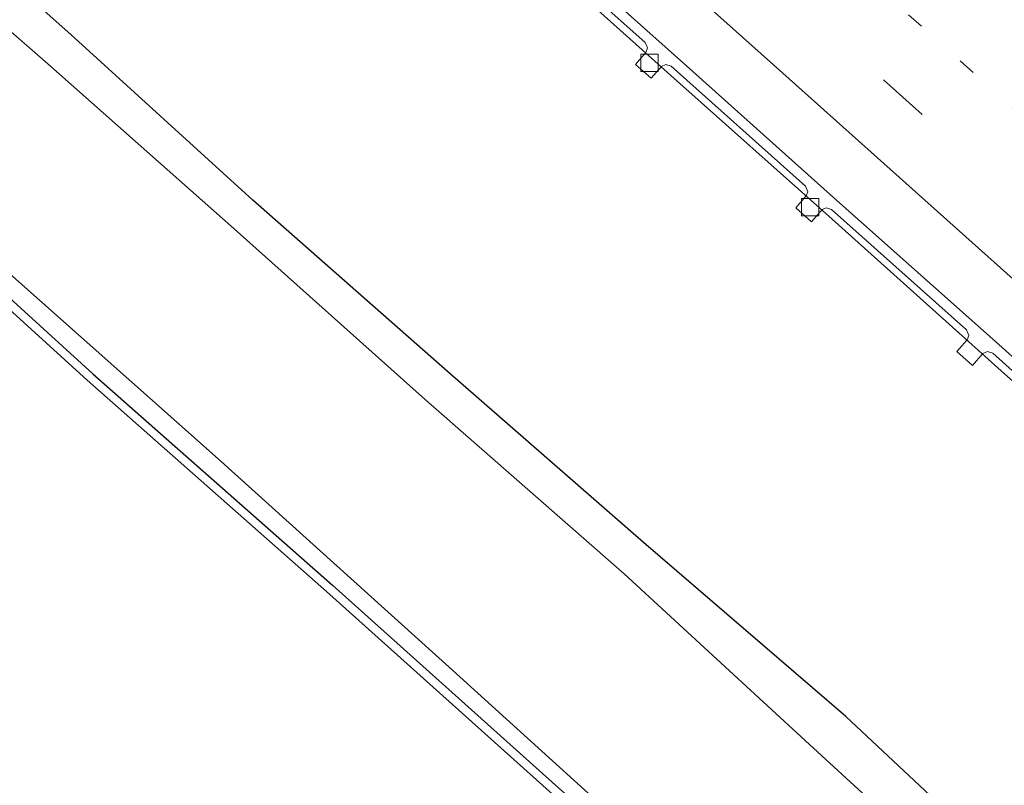
# Model space of a CAD drawing. Units: metres. Extents: x 108339 to 110000, y 486374 to 487500.
# Drawn here: x 109746 to 109803, y 486574 to 486618 of the extents above; entities that cross this region are included whole.
import ezdxf

# ---------------------------------------------------------------- set-up
doc = ezdxf.new("R2010")
doc.units = ezdxf.units.M
doc.linetypes.add('VW-1-3_STREEP', pattern=[4, 1, -3])
doc.linetypes.add('VW-3-9_STREEP', pattern=[12, 3, -9])
doc.layers.get('0').update_dxf_attribs({"lineweight": 25})
for name, color, linetype, lineweight in [('B-ME-BV-GELEIDECONSTRUCTIE-GELEIDERAIL-L-B1', 213, 'BV-GELEIDERAIL', 18), ('B-ME-GW-INSTEEKWATERGANG-L-B1', 10, 'Continuous', 25), ('B-ME-IE-GRASLAND-GV-B6', 93, 'Continuous', 18), ('B-ME-KG-KADASTRAAL-OPNAMEDTMGRENS-L-B1', 10, 'Continuous', 25), ('B-ME-OG-WATER-GV-B6', 153, 'Continuous', 18), ('B-ME-VH-VERH_SOORT-BETON-OVERIG-GV-B6', 8, 'IE-TERREINAFSCHEIDING-NATUURLIJK-HOUTWAL', 18), ('B-ME-VH-VERH_SOORT-BITUMEN-GV-B6', 8, 'IE-TERREINAFSCHEIDING-NATUURLIJK-HOUTWAL', 18), ('B-ME-VV-KOLK-S-B1', 8, 'Continuous', 18), ('B-ME-VW-MARKERING-13STREEP-045-L-B1', 255, 'VW-1-3_STREEP', 18), ('B-ME-VW-MARKERING-39STREEP-015-L-B1', 255, 'VW-3-9_STREEP', 18), ('B-ME-VW-MARKERING-STREEP-015-L-B1', 7, 'Continuous', 18)]:
    doc.layers.add(name, color=color, linetype=linetype, lineweight=lineweight)
doc.linetypes.add('BV-GELEIDERAIL', pattern='A,10,-3,[108,NLCS.SHX,S=1,R=0,X=0,Y=0],-3', length=16)
doc.linetypes.add('IE-TERREINAFSCHEIDING-NATUURLIJK-HOUTWAL', pattern='A,7,-1.5,[67,NLCS.SHX,S=0.75,R=45,X=0,Y=0],-1.5,7,-1.5,[70,NLCS.SHX,S=0.75,R=0,X=0,Y=0],-1.5', length=20)

# ---------------------------------------------------------------- blocks, each defined once
blk = doc.blocks.new('kolk')
blk.add_lwpolyline([(-0.5, -0.5), (0.5, -0.5), (0.5, 0.5), (-0.5, 0.5)], close=True)

msp = doc.modelspace()

# ---------------------------------------------------------------- linework, layer by layer
at = {"layer": 'B-ME-BV-GELEIDECONSTRUCTIE-GELEIDERAIL-L-B1'}
msp.add_polyline3d([(109589.774, 486788.296, -3.681), (109598.712, 486780.299, -3.72), (109608.639, 486771.41, -3.776), (109621.483, 486759.925, -3.836), (109644.322, 486739.512, -3.921), (109654.232, 486730.595, -3.971), (109664.187, 486721.704, -4.025), (109681.122, 486706.635, -4.106), (109700.074, 486689.791, -4.131), (109709.016, 486681.792, -4.135), (109718.971, 486672.868, -4.129), (109728.916, 486663.981, -4.131), (109738.848, 486655.104, -4.133), (109755.78, 486639.975, -4.124), (109764.698, 486631.97, -4.106), (109774.63, 486623.121, -4.109), (109783.584, 486615.105, -4.106), (109792.519, 486607.143, -4.123), (109802.447, 486598.234, -4.12), (109817.324, 486584.961, -4.108), (109830.238, 486573.413, -4.092), (109839.18, 486565.422, -4.061), (109849.115, 486556.575, -4.032), (109867.983, 486539.703, -3.93)], dxfattribs=at)
msp.add_polyline3d([(109589.774, 486788.296, -3.681), (109598.712, 486780.299, -3.72), (109608.639, 486771.41, -3.776), (109621.483, 486759.925, -3.836), (109644.322, 486739.512, -3.921), (109654.232, 486730.595, -3.971), (109664.187, 486721.704, -4.025), (109681.122, 486706.635, -4.106), (109700.074, 486689.791, -4.131), (109709.016, 486681.792, -4.135), (109718.971, 486672.868, -4.129), (109728.916, 486663.981, -4.131), (109738.848, 486655.104, -4.133), (109755.78, 486639.975, -4.124), (109764.698, 486631.97, -4.106), (109774.63, 486623.121, -4.109), (109783.584, 486615.105, -4.106), (109792.519, 486607.143, -4.123), (109802.447, 486598.234, -4.12), (109817.324, 486584.961, -4.108), (109830.238, 486573.413, -4.092), (109839.18, 486565.422, -4.061), (109849.115, 486556.575, -4.032), (109867.983, 486539.703, -3.93)], dxfattribs=at)
at = {"layer": 'B-ME-GW-INSTEEKWATERGANG-L-B1'}
for points in [[(109859.859, 486517.939, -4.885), (109849.104, 486527.546, -4.957), (109838.205, 486537.559, -4.928), (109826.699, 486547.781, -4.95), (109815.553, 486557.869, -4.945), (109804.407, 486568.079, -4.839), (109793.501, 486578.294, -4.893), (109781.835, 486588.327, -4.896), (109770.524, 486598.18, -5.022), (109759.3, 486608.066, -4.978), (109748.833, 486617.586, -4.985), (109736.748, 486628.364, -4.997), (109726.203, 486637.863, -5.018), (109714.24, 486648.621, -5.148), (109703.531, 486657.893, -5.15), (109692.013, 486668.232, -5.007), (109681.522, 486677.891, -4.989)], [(109859.859, 486517.939, -4.885), (109849.104, 486527.546, -4.957), (109838.205, 486537.559, -4.928), (109826.699, 486547.781, -4.95), (109815.553, 486557.869, -4.945), (109804.407, 486568.079, -4.839), (109793.501, 486578.294, -4.893), (109781.835, 486588.327, -4.896), (109770.524, 486598.18, -5.022), (109759.3, 486608.066, -4.978), (109748.833, 486617.586, -4.985), (109736.748, 486628.364, -4.997), (109726.203, 486637.863, -5.018), (109714.24, 486648.621, -5.148), (109703.531, 486657.893, -5.15), (109692.013, 486668.232, -5.007), (109681.522, 486677.891, -4.989)], [(109675.51, 486665.064, -5.181), (109686.072, 486655.548, -5.141), (109697.974, 486644.73, -5.086), (109710.493, 486633.44, -5.087), (109723.787, 486621.71, -5.017), (109736.529, 486610.38, -4.964), (109750.082, 486598.053, -5.045), (109763.889, 486585.87, -4.952), (109777.11, 486574.017, -4.97), (109790.893, 486561.767, -4.962), (109803.856, 486550.105, -5.013), (109817.244, 486538.269, -5.023), (109830.526, 486526.246, -4.994), (109843.927, 486514.068, -5.023)], [(109675.51, 486665.064, -5.181), (109686.072, 486655.548, -5.141), (109697.974, 486644.73, -5.086), (109710.493, 486633.44, -5.087), (109723.787, 486621.71, -5.017), (109736.529, 486610.38, -4.964), (109750.082, 486598.053, -5.045), (109763.889, 486585.87, -4.952), (109777.11, 486574.017, -4.97), (109790.893, 486561.767, -4.962), (109803.856, 486550.105, -5.013), (109817.244, 486538.269, -5.023), (109830.526, 486526.246, -4.994), (109843.927, 486514.068, -5.023)]]:
    msp.add_polyline3d(points, dxfattribs=at)
at = {"layer": 'B-ME-IE-GRASLAND-GV-B6'}
for points in [[(109859.859, 486517.939, -4.885), (109849.104, 486527.546, -4.957), (109838.205, 486537.559, -4.928), (109826.699, 486547.781, -4.95), (109815.553, 486557.869, -4.945), (109804.407, 486568.079, -4.839), (109793.501, 486578.294, -4.893), (109781.835, 486588.327, -4.896), (109770.524, 486598.18, -5.022), (109759.3, 486608.066, -4.978), (109748.833, 486617.586, -4.985), (109736.748, 486628.364, -4.997), (109726.203, 486637.863, -5.018), (109714.24, 486648.621, -5.148), (109703.531, 486657.893, -5.15), (109692.013, 486668.232, -5.007), (109681.522, 486677.891, -4.989)], [(109681.522, 486677.891, -4.989), (109692.013, 486668.232, -5.007), (109703.531, 486657.893, -5.15), (109714.24, 486648.621, -5.148), (109726.203, 486637.863, -5.018), (109736.748, 486628.364, -4.997), (109748.833, 486617.586, -4.985), (109759.3, 486608.066, -4.978), (109770.524, 486598.18, -5.022), (109781.835, 486588.327, -4.896), (109793.501, 486578.294, -4.893), (109804.407, 486568.079, -4.839), (109815.553, 486557.869, -4.945), (109826.699, 486547.781, -4.95), (109838.205, 486537.559, -4.928), (109849.104, 486527.546, -4.957), (109859.859, 486517.939, -4.885)], [(109859.859, 486517.939, -4.885), (109849.104, 486527.546, -4.957), (109838.205, 486537.559, -4.928), (109826.699, 486547.781, -4.95), (109815.553, 486557.869, -4.945), (109804.407, 486568.079, -4.839), (109793.501, 486578.294, -4.893), (109781.835, 486588.327, -4.896), (109770.524, 486598.18, -5.022), (109759.3, 486608.066, -4.978), (109748.833, 486617.586, -4.985), (109736.748, 486628.364, -4.997), (109726.203, 486637.863, -5.018), (109714.24, 486648.621, -5.148), (109703.531, 486657.893, -5.15), (109692.013, 486668.232, -5.007), (109681.522, 486677.891, -4.989)], [(109681.522, 486677.891, -4.989), (109692.013, 486668.232, -5.007), (109703.531, 486657.893, -5.15), (109714.24, 486648.621, -5.148), (109726.203, 486637.863, -5.018), (109736.748, 486628.364, -4.997), (109748.833, 486617.586, -4.985), (109759.3, 486608.066, -4.978), (109770.524, 486598.18, -5.022), (109781.835, 486588.327, -4.896), (109793.501, 486578.294, -4.893), (109804.407, 486568.079, -4.839), (109815.553, 486557.869, -4.945), (109826.699, 486547.781, -4.95), (109838.205, 486537.559, -4.928), (109849.104, 486527.546, -4.957), (109859.859, 486517.939, -4.885)], [(109858.418, 486515.876, -6.177), (109847.527, 486525.791, -6.178), (109836.61, 486535.68, -6.172), (109825.272, 486546.101, -6.188), (109813.985, 486555.993, -6.176), (109802.639, 486566.355, -6.166), (109791.397, 486576.688, -6.185), (109780.704, 486586.527, -6.173), (109769.252, 486596.546, -6.177), (109758.222, 486606.406, -6.187), (109747.476, 486615.915, -6.182), (109735.263, 486626.582, -6.187), (109724.482, 486636.222, -6.167), (109713.005, 486646.427, -6.184), (109701.855, 486656.433, -6.167), (109690.711, 486666.523, -6.178), (109680.014, 486676.361, -6.188)], [(109858.418, 486515.876, -6.177), (109847.527, 486525.791, -6.178), (109836.61, 486535.68, -6.172), (109825.272, 486546.101, -6.188), (109813.985, 486555.993, -6.176), (109802.639, 486566.355, -6.166), (109791.397, 486576.688, -6.185), (109780.704, 486586.527, -6.173), (109769.252, 486596.546, -6.177), (109758.222, 486606.406, -6.187), (109747.476, 486615.915, -6.182), (109735.263, 486626.582, -6.187), (109724.482, 486636.222, -6.167), (109713.005, 486646.427, -6.184), (109701.855, 486656.433, -6.167), (109690.711, 486666.523, -6.178), (109680.014, 486676.361, -6.188)], [(109843.927, 486514.068, -5.023), (109830.526, 486526.246, -4.994), (109817.244, 486538.269, -5.023), (109803.856, 486550.105, -5.013), (109790.893, 486561.767, -4.962), (109777.11, 486574.017, -4.97), (109763.889, 486585.87, -4.952), (109750.082, 486598.053, -5.045), (109736.529, 486610.38, -4.964), (109723.787, 486621.71, -5.017), (109710.493, 486633.44, -5.087), (109697.974, 486644.73, -5.086), (109686.072, 486655.548, -5.141), (109675.51, 486665.064, -5.181)], [(109675.51, 486665.064, -5.181), (109686.072, 486655.548, -5.141), (109697.974, 486644.73, -5.086), (109710.493, 486633.44, -5.087), (109723.787, 486621.71, -5.017), (109736.529, 486610.38, -4.964), (109750.082, 486598.053, -5.045), (109763.889, 486585.87, -4.952), (109777.11, 486574.017, -4.97), (109790.893, 486561.767, -4.962), (109803.856, 486550.105, -5.013), (109817.244, 486538.269, -5.023), (109830.526, 486526.246, -4.994), (109843.927, 486514.068, -5.023)], [(109843.927, 486514.068, -5.023), (109830.526, 486526.246, -4.994), (109817.244, 486538.269, -5.023), (109803.856, 486550.105, -5.013), (109790.893, 486561.767, -4.962), (109777.11, 486574.017, -4.97), (109763.889, 486585.87, -4.952), (109750.082, 486598.053, -5.045), (109736.529, 486610.38, -4.964), (109723.787, 486621.71, -5.017), (109710.493, 486633.44, -5.087), (109697.974, 486644.73, -5.086), (109686.072, 486655.548, -5.141), (109675.51, 486665.064, -5.181)], [(109675.51, 486665.064, -5.181), (109686.072, 486655.548, -5.141), (109697.974, 486644.73, -5.086), (109710.493, 486633.44, -5.087), (109723.787, 486621.71, -5.017), (109736.529, 486610.38, -4.964), (109750.082, 486598.053, -5.045), (109763.889, 486585.87, -4.952), (109777.11, 486574.017, -4.97), (109790.893, 486561.767, -4.962), (109803.856, 486550.105, -5.013), (109817.244, 486538.269, -5.023), (109830.526, 486526.246, -4.994), (109843.927, 486514.068, -5.023)], [(109843.594, 486513.695, -5.023), (109830.19, 486525.876, -4.994), (109816.911, 486537.896, -5.023), (109803.523, 486549.732, -5.013), (109790.56, 486561.394, -4.962), (109776.777, 486573.644, -4.97), (109763.557, 486585.496, -4.952), (109749.748, 486597.681, -5.045), (109736.195, 486610.008, -4.964), (109723.455, 486621.336, -5.017), (109710.16, 486633.067, -5.087), (109697.638, 486644.359, -5.086), (109685.737, 486655.177, -5.141), (109675.177, 486664.691, -5.181)], [(109843.594, 486513.695, -5.023), (109830.19, 486525.876, -4.994), (109816.911, 486537.896, -5.023), (109803.523, 486549.732, -5.013), (109790.56, 486561.394, -4.962), (109776.777, 486573.644, -4.97), (109763.557, 486585.496, -4.952), (109749.748, 486597.681, -5.045), (109736.195, 486610.008, -4.964), (109723.455, 486621.336, -5.017), (109710.16, 486633.067, -5.087), (109697.638, 486644.359, -5.086), (109685.737, 486655.177, -5.141), (109675.177, 486664.691, -5.181)], [(109680.653, 486661.52, -5.993), (109693.37, 486649.97, -6.003), (109706.826, 486637.769, -5.971), (109719.221, 486626.96, -5.997), (109732.221, 486615.085, -5.988), (109744.404, 486604.583, -6.002), (109757.477, 486592.992, -5.988), (109770.627, 486581.139, -5.992), (109783.987, 486569.039, -5.995), (109797.022, 486557.489, -5.982), (109809.788, 486546.077, -5.98), (109822.47, 486534.754, -5.977), (109835.265, 486523.178, -5.98), (109847.397, 486512.208, -5.964)], [(109680.653, 486661.52, -5.993), (109693.37, 486649.97, -6.003), (109706.826, 486637.769, -5.971), (109719.221, 486626.96, -5.997), (109732.221, 486615.085, -5.988), (109744.404, 486604.583, -6.002), (109757.477, 486592.992, -5.988), (109770.627, 486581.139, -5.992), (109783.987, 486569.039, -5.995), (109797.022, 486557.489, -5.982), (109809.788, 486546.077, -5.98), (109822.47, 486534.754, -5.977), (109835.265, 486523.178, -5.98), (109847.397, 486512.208, -5.964)], [(109772.901, 486625.207, -3.776), (109781.926, 486617.145, -3.784), (109782.06, 486616.839, -3.775), (109781.957, 486616.572, -3.781), (109781.36, 486615.893, -3.782), (109782.268, 486615.103, -3.768), (109782.864, 486615.763, -3.779), (109783.113, 486615.892, -3.777), (109783.429, 486615.798, -3.778), (109791.175, 486608.873, -3.795), (109791.307, 486608.536, -3.784), (109791.212, 486608.306, -3.79), (109790.616, 486607.616, -3.793), (109791.515, 486606.819, -3.788), (109792.132, 486607.52, -3.79), (109792.376, 486607.622, -3.79), (109792.67, 486607.519, -3.788), (109800.451, 486600.579, -3.785), (109800.591, 486600.261, -3.794), (109800.481, 486600.009, -3.798), (109799.893, 486599.336, -3.788), (109800.787, 486598.539, -3.786), (109801.388, 486599.216, -3.789), (109801.655, 486599.345, -3.799), (109801.959, 486599.246, -3.794), (109809.851, 486592.167, -3.774)], [(109772.901, 486625.207, -3.776), (109781.926, 486617.145, -3.784), (109782.06, 486616.839, -3.775), (109781.957, 486616.572, -3.781), (109781.36, 486615.893, -3.782), (109782.268, 486615.103, -3.768), (109782.864, 486615.763, -3.779), (109783.113, 486615.892, -3.777), (109783.429, 486615.798, -3.778), (109791.175, 486608.873, -3.795), (109791.307, 486608.536, -3.784), (109791.212, 486608.306, -3.79), (109790.616, 486607.616, -3.793), (109791.515, 486606.819, -3.788), (109792.132, 486607.52, -3.79), (109792.376, 486607.622, -3.79), (109792.67, 486607.519, -3.788), (109800.451, 486600.579, -3.785), (109800.591, 486600.261, -3.794), (109800.481, 486600.009, -3.798), (109799.893, 486599.336, -3.788), (109800.787, 486598.539, -3.786), (109801.388, 486599.216, -3.789), (109801.655, 486599.345, -3.799), (109801.959, 486599.246, -3.794), (109809.851, 486592.167, -3.774)]]:
    msp.add_polyline3d(points, dxfattribs=at)
at = {"layer": 'B-ME-KG-KADASTRAAL-OPNAMEDTMGRENS-L-B1'}
msp.add_polyline3d([(109843.594, 486513.695, -5.023), (109830.19, 486525.876, -4.994), (109816.911, 486537.896, -5.023), (109803.523, 486549.732, -5.013), (109790.56, 486561.394, -4.962), (109776.777, 486573.644, -4.97), (109763.557, 486585.496, -4.952), (109749.748, 486597.681, -5.045), (109736.195, 486610.008, -4.964), (109723.455, 486621.336, -5.017), (109710.16, 486633.067, -5.087), (109697.638, 486644.359, -5.086), (109685.737, 486655.177, -5.141), (109675.177, 486664.691, -5.181)], dxfattribs=at)
msp.add_polyline3d([(109843.594, 486513.695, -5.023), (109830.19, 486525.876, -4.994), (109816.911, 486537.896, -5.023), (109803.523, 486549.732, -5.013), (109790.56, 486561.394, -4.962), (109776.777, 486573.644, -4.97), (109763.557, 486585.496, -4.952), (109749.748, 486597.681, -5.045), (109736.195, 486610.008, -4.964), (109723.455, 486621.336, -5.017), (109710.16, 486633.067, -5.087), (109697.638, 486644.359, -5.086), (109685.737, 486655.177, -5.141), (109675.177, 486664.691, -5.181)], dxfattribs=at)
at = {"layer": 'B-ME-OG-WATER-GV-B6'}
for points in [[(109680.014, 486676.361, -6.188), (109690.711, 486666.523, -6.178), (109701.855, 486656.433, -6.167), (109713.005, 486646.427, -6.184), (109724.482, 486636.222, -6.167), (109735.263, 486626.582, -6.187), (109747.476, 486615.915, -6.182), (109758.222, 486606.406, -6.187), (109769.252, 486596.546, -6.177), (109780.704, 486586.527, -6.173), (109791.397, 486576.688, -6.185), (109802.639, 486566.355, -6.166), (109813.985, 486555.993, -6.176), (109825.272, 486546.101, -6.188), (109836.61, 486535.68, -6.172), (109847.527, 486525.791, -6.178), (109858.418, 486515.876, -6.177)], [(109680.014, 486676.361, -6.188), (109690.711, 486666.523, -6.178), (109701.855, 486656.433, -6.167), (109713.005, 486646.427, -6.184), (109724.482, 486636.222, -6.167), (109735.263, 486626.582, -6.187), (109747.476, 486615.915, -6.182), (109758.222, 486606.406, -6.187), (109769.252, 486596.546, -6.177), (109780.704, 486586.527, -6.173), (109791.397, 486576.688, -6.185), (109802.639, 486566.355, -6.166), (109813.985, 486555.993, -6.176), (109825.272, 486546.101, -6.188), (109836.61, 486535.68, -6.172), (109847.527, 486525.791, -6.178), (109858.418, 486515.876, -6.177)], [(109847.397, 486512.208, -5.964), (109835.265, 486523.178, -5.98), (109822.47, 486534.754, -5.977), (109809.788, 486546.077, -5.98), (109797.022, 486557.489, -5.982), (109783.987, 486569.039, -5.995), (109770.627, 486581.139, -5.992), (109757.477, 486592.992, -5.988), (109744.404, 486604.583, -6.002), (109732.221, 486615.085, -5.988), (109719.221, 486626.96, -5.997), (109706.826, 486637.769, -5.971), (109693.37, 486649.97, -6.003), (109680.653, 486661.52, -5.993)], [(109847.397, 486512.208, -5.964), (109835.265, 486523.178, -5.98), (109822.47, 486534.754, -5.977), (109809.788, 486546.077, -5.98), (109797.022, 486557.489, -5.982), (109783.987, 486569.039, -5.995), (109770.627, 486581.139, -5.992), (109757.477, 486592.992, -5.988), (109744.404, 486604.583, -6.002), (109732.221, 486615.085, -5.988), (109719.221, 486626.96, -5.997), (109706.826, 486637.769, -5.971), (109693.37, 486649.97, -6.003), (109680.653, 486661.52, -5.993)]]:
    msp.add_polyline3d(points, dxfattribs=at)
at = {"layer": 'B-ME-VH-VERH_SOORT-BETON-OVERIG-GV-B6'}
for points in [[(109676.878, 486711.829, -3.805), (109685.803, 486703.81, -3.835), (109694.798, 486695.779, -3.852), (109703.688, 486687.843, -3.872), (109712.77, 486679.718, -3.868), (109721.674, 486671.782, -3.867), (109730.575, 486663.807, -3.864), (109739.519, 486655.798, -3.875), (109748.481, 486647.8, -3.859), (109757.402, 486639.829, -3.857), (109766.379, 486631.808, -3.85), (109775.324, 486623.816, -3.854), (109784.309, 486615.805, -3.867), (109793.151, 486607.897, -3.873), (109802.12, 486599.914, -3.862), (109811.122, 486591.819, -3.851), (109819.973, 486583.914, -3.85), (109828.976, 486575.843, -3.825), (109838.003, 486567.798, -3.797), (109846.836, 486559.915, -3.778), (109855.692, 486551.999, -3.727), (109864.771, 486543.883, -3.695)], [(109676.878, 486711.829, -3.805), (109685.803, 486703.81, -3.835), (109694.798, 486695.779, -3.852), (109703.688, 486687.843, -3.872), (109712.77, 486679.718, -3.868), (109721.674, 486671.782, -3.867), (109730.575, 486663.807, -3.864), (109739.519, 486655.798, -3.875), (109748.481, 486647.8, -3.859), (109757.402, 486639.829, -3.857), (109766.379, 486631.808, -3.85), (109775.324, 486623.816, -3.854), (109784.309, 486615.805, -3.867), (109793.151, 486607.897, -3.873), (109802.12, 486599.914, -3.862), (109811.122, 486591.819, -3.851), (109819.973, 486583.914, -3.85), (109828.976, 486575.843, -3.825), (109838.003, 486567.798, -3.797), (109846.836, 486559.915, -3.778), (109855.692, 486551.999, -3.727), (109864.771, 486543.883, -3.695)], [(109809.851, 486592.167, -3.774), (109801.959, 486599.246, -3.794), (109801.655, 486599.345, -3.799), (109801.388, 486599.216, -3.789), (109800.787, 486598.539, -3.786), (109799.893, 486599.336, -3.788), (109800.481, 486600.009, -3.798), (109800.591, 486600.261, -3.794), (109800.451, 486600.579, -3.785), (109792.67, 486607.519, -3.788), (109792.376, 486607.622, -3.79), (109792.132, 486607.52, -3.79), (109791.515, 486606.819, -3.788), (109790.616, 486607.616, -3.793), (109791.212, 486608.306, -3.79), (109791.307, 486608.536, -3.784), (109791.175, 486608.873, -3.795), (109783.429, 486615.798, -3.778), (109783.113, 486615.892, -3.777), (109782.864, 486615.763, -3.779), (109782.268, 486615.103, -3.768), (109781.36, 486615.893, -3.782), (109781.957, 486616.572, -3.781), (109782.06, 486616.839, -3.775), (109781.926, 486617.145, -3.784), (109772.901, 486625.207, -3.776)], [(109809.851, 486592.167, -3.774), (109801.959, 486599.246, -3.794), (109801.655, 486599.345, -3.799), (109801.388, 486599.216, -3.789), (109800.787, 486598.539, -3.786), (109799.893, 486599.336, -3.788), (109800.481, 486600.009, -3.798), (109800.591, 486600.261, -3.794), (109800.451, 486600.579, -3.785), (109792.67, 486607.519, -3.788), (109792.376, 486607.622, -3.79), (109792.132, 486607.52, -3.79), (109791.515, 486606.819, -3.788), (109790.616, 486607.616, -3.793), (109791.212, 486608.306, -3.79), (109791.307, 486608.536, -3.784), (109791.175, 486608.873, -3.795), (109783.429, 486615.798, -3.778), (109783.113, 486615.892, -3.777), (109782.864, 486615.763, -3.779), (109782.268, 486615.103, -3.768), (109781.36, 486615.893, -3.782), (109781.957, 486616.572, -3.781), (109782.06, 486616.839, -3.775), (109781.926, 486617.145, -3.784), (109772.901, 486625.207, -3.776)]]:
    msp.add_polyline3d(points, dxfattribs=at)
at = {"layer": 'B-ME-VH-VERH_SOORT-BITUMEN-GV-B6'}
msp.add_polyline3d([(109864.771, 486543.883, -3.695), (109855.692, 486551.999, -3.727), (109846.836, 486559.915, -3.778), (109838.003, 486567.798, -3.797), (109828.976, 486575.843, -3.825), (109819.973, 486583.914, -3.85), (109811.122, 486591.819, -3.851), (109802.12, 486599.914, -3.862), (109793.151, 486607.897, -3.873), (109784.309, 486615.805, -3.867), (109775.324, 486623.816, -3.854), (109766.379, 486631.808, -3.85), (109757.402, 486639.829, -3.857), (109748.481, 486647.8, -3.859), (109739.519, 486655.798, -3.875), (109730.575, 486663.807, -3.864), (109721.674, 486671.782, -3.867), (109712.77, 486679.718, -3.868), (109703.688, 486687.843, -3.872), (109694.798, 486695.779, -3.852), (109685.803, 486703.81, -3.835), (109676.878, 486711.829, -3.805)], dxfattribs=at)
msp.add_polyline3d([(109864.771, 486543.883, -3.695), (109855.692, 486551.999, -3.727), (109846.836, 486559.915, -3.778), (109838.003, 486567.798, -3.797), (109828.976, 486575.843, -3.825), (109819.973, 486583.914, -3.85), (109811.122, 486591.819, -3.851), (109802.12, 486599.914, -3.862), (109793.151, 486607.897, -3.873), (109784.309, 486615.805, -3.867), (109775.324, 486623.816, -3.854), (109766.379, 486631.808, -3.85), (109757.402, 486639.829, -3.857), (109748.481, 486647.8, -3.859), (109739.519, 486655.798, -3.875), (109730.575, 486663.807, -3.864), (109721.674, 486671.782, -3.867), (109712.77, 486679.718, -3.868), (109703.688, 486687.843, -3.872), (109694.798, 486695.779, -3.852), (109685.803, 486703.81, -3.835), (109676.878, 486711.829, -3.805)], dxfattribs=at)
at = {"layer": 'B-ME-VW-MARKERING-13STREEP-045-L-B1'}
msp.add_polyline3d([(109399.0966, 486974.5377, -1.7446), (109432.8624, 486944.3367, -2.0393), (109469.0577, 486911.9793, -2.3608), (109500.9719, 486883.4605, -2.6245), (109532.8827, 486854.9379, -2.8148), (109568.0347, 486823.5142, -3.0037), (109593.2353, 486800.9893, -3.1055), (109627.489, 486770.3612, -3.2785), (109652.5351, 486747.9636, -3.366), (109679.7943, 486723.6154, -3.4968), (109713.1514, 486693.7848, -3.5872), (109744.3604, 486665.9027, -3.5854), (109779.2164, 486634.7478, -3.585), (109815.4154, 486602.3947, -3.5807), (109847.1736, 486574.0014, -3.4877), (109882.4815, 486542.452, -3.3936), (109908.6862, 486519.0247, -3.3388), (109942.2371, 486489.0358, -3.2182), (109971.2541, 486463.1279, -3.0512), (110000, 486437.424997, -2.843093)], dxfattribs=at)
msp.add_polyline3d([(109399.0966, 486974.5377, -1.7446), (109432.8624, 486944.3367, -2.0393), (109469.0577, 486911.9793, -2.3608), (109500.9719, 486883.4605, -2.6245), (109532.8827, 486854.9379, -2.8148), (109568.0347, 486823.5142, -3.0037), (109593.2353, 486800.9893, -3.1055), (109627.489, 486770.3612, -3.2785), (109652.5351, 486747.9636, -3.366), (109679.7943, 486723.6154, -3.4968), (109713.1514, 486693.7848, -3.5872), (109744.3604, 486665.9027, -3.5854), (109779.2164, 486634.7478, -3.585), (109815.4154, 486602.3947, -3.5807), (109847.1736, 486574.0014, -3.4877), (109882.4815, 486542.452, -3.3936), (109908.6862, 486519.0247, -3.3388), (109942.2371, 486489.0358, -3.2182), (109971.2541, 486463.1279, -3.0512), (110000, 486437.424997, -2.843093)], dxfattribs=at)
at = {"layer": 'B-ME-VW-MARKERING-39STREEP-015-L-B1'}
msp.add_polyline3d([(109396.6113, 486971.7042, -1.8437), (109419.7905, 486950.9754, -2.0495), (109455.7308, 486918.8578, -2.3645), (109482.4964, 486894.9321, -2.5896), (109512.3482, 486868.2447, -2.8032), (109546.6182, 486837.6126, -2.9994), (109572.441, 486814.5232, -3.1194), (109605.336, 486785.1243, -3.2619), (109635.9377, 486757.7664, -3.3945), (109670.582, 486726.7982, -3.5467), (109702.5441, 486698.2462, -3.6531), (109724.1721, 486678.9047, -3.6575), (109755.8239, 486650.6211, -3.6614), (109786.717, 486623.0005, -3.6591), (109814.6307, 486598.0601, -3.6539), (109840.6104, 486574.8386, -3.586), (109873.889, 486545.0888, -3.4941), (109908.3775, 486514.2766, -3.4143), (109927.9294, 486496.7837, -3.3621), (109963.7483, 486464.7702, -3.1867), (109986.8797, 486443.8229, -3.0394), (110000, 486431.750361, -2.942207)], dxfattribs=at)
msp.add_polyline3d([(109396.6113, 486971.7042, -1.8437), (109419.7905, 486950.9754, -2.0495), (109455.7308, 486918.8578, -2.3645), (109482.4964, 486894.9321, -2.5896), (109512.3482, 486868.2447, -2.8032), (109546.6182, 486837.6126, -2.9994), (109572.441, 486814.5232, -3.1194), (109605.336, 486785.1243, -3.2619), (109635.9377, 486757.7664, -3.3945), (109670.582, 486726.7982, -3.5467), (109702.5441, 486698.2462, -3.6531), (109724.1721, 486678.9047, -3.6575), (109755.8239, 486650.6211, -3.6614), (109786.717, 486623.0005, -3.6591), (109814.6307, 486598.0601, -3.6539), (109840.6104, 486574.8386, -3.586), (109873.889, 486545.0888, -3.4941), (109908.3775, 486514.2766, -3.4143), (109927.9294, 486496.7837, -3.3621), (109963.7483, 486464.7702, -3.1867), (109986.8797, 486443.8229, -3.0394), (110000, 486431.750361, -2.942207)], dxfattribs=at)
at = {"layer": 'B-ME-VW-MARKERING-STREEP-015-L-B1'}
msp.add_polyline3d([(110000, 486426.880795, -3.035243), (109997.5001, 486429.1878, -3.0534), (109979.83, 486445.3541, -3.1848), (109952.6927, 486469.8374, -3.3517), (109916.9699, 486501.7478, -3.4813), (109882.9746, 486532.1397, -3.5628), (109847.262, 486564.0616, -3.6652), (109823.512, 486585.2832, -3.7267), (109789.8676, 486615.3926, -3.7487), (109754.1028, 486647.3312, -3.747), (109720.1371, 486677.6814, -3.7466), (109684.3867, 486709.6362, -3.7151), (109649.2315, 486741.0561, -3.5496), (109623.9103, 486763.6708, -3.4671), (109602.6767, 486782.6806, -3.3598), (109566.9287, 486814.6379, -3.2122), (109535.1686, 486843.0285, -3.0602), (109510.2665, 486865.2866, -2.9188), (109474.7978, 486896.9554, -2.6625), (109440.2611, 486927.8656, -2.36), (109404.6975, 486959.6527, -2.036), (109394.2385, 486968.999, -1.9533)], dxfattribs=at)
msp.add_polyline3d([(110000, 486426.880795, -3.035243), (109997.5001, 486429.1878, -3.0534), (109979.83, 486445.3541, -3.1848), (109952.6927, 486469.8374, -3.3517), (109916.9699, 486501.7478, -3.4813), (109882.9746, 486532.1397, -3.5628), (109847.262, 486564.0616, -3.6652), (109823.512, 486585.2832, -3.7267), (109789.8676, 486615.3926, -3.7487), (109754.1028, 486647.3312, -3.747), (109720.1371, 486677.6814, -3.7466), (109684.3867, 486709.6362, -3.7151), (109649.2315, 486741.0561, -3.5496), (109623.9103, 486763.6708, -3.4671), (109602.6767, 486782.6806, -3.3598), (109566.9287, 486814.6379, -3.2122), (109535.1686, 486843.0285, -3.0602), (109510.2665, 486865.2866, -2.9188), (109474.7978, 486896.9554, -2.6625), (109440.2611, 486927.8656, -2.36), (109404.6975, 486959.6527, -2.036), (109394.2385, 486968.999, -1.9533)], dxfattribs=at)

# ---------------------------------------------------------------- block references
at = {"layer": 'B-ME-VV-KOLK-S-B1', "rotation": 90}
for p in [(109782.18, 486615.975, -3.874), (109791.44, 486607.66, -3.885)]:
    msp.add_blockref('kolk', p, dxfattribs=at)

doc.saveas('drawing.dxf')
